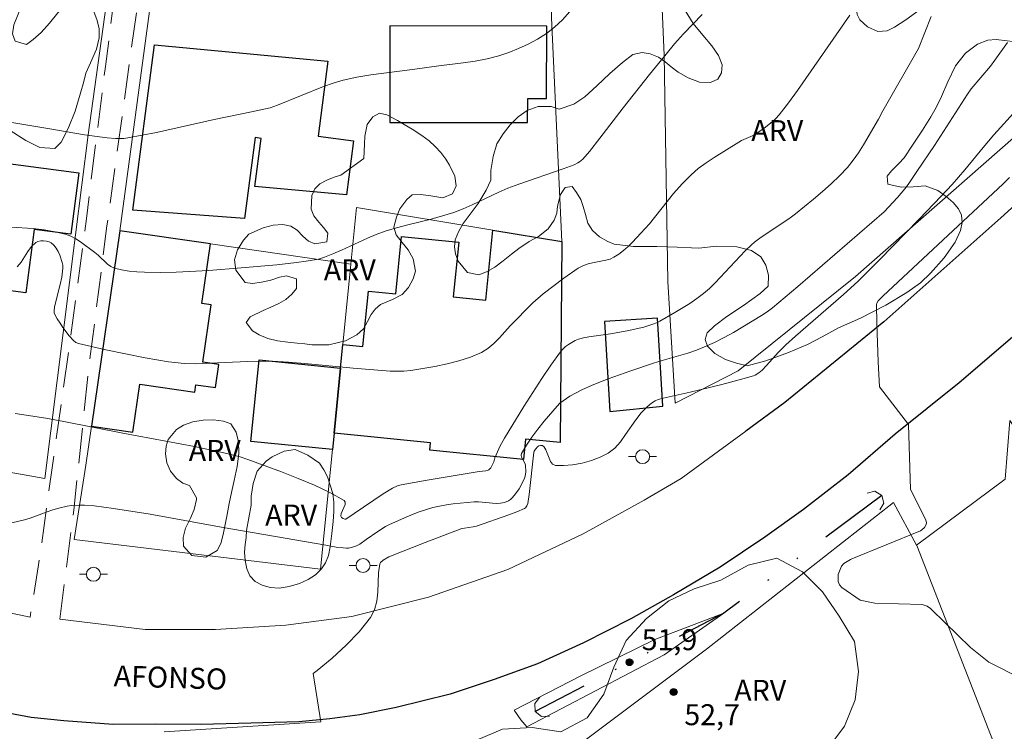
# Model space of a CAD drawing. Units: metres. Extents: x 284563 to 285079, y 1667139 to 1667704.
# Drawn here: x 284754 to 284825, y 1667415 to 1667466 of the extents above; entities that cross this region are included whole.
import ezdxf

# ---------------------------------------------------------------- set-up
doc = ezdxf.new("R2010")
doc.units = ezdxf.units.M
doc.header["$MEASUREMENT"] = 0
doc.linetypes.add('DIVIDE', pattern=[1.25, 0.5, -0.25, 0, -0.25, 0, -0.25])
doc.linetypes.add('HIDDEN', pattern=[0.375, 0.25, -0.125])
for name, color, linetype, lineweight in [('Bueiro', 8, 'Continuous', 18), ('Cerca', 8, 'Cerca', 20), ('Edificacoes', 7, 'Continuous', 30), ('Muro_Grade', 8, 'Continuous', 20), ('Nao_Pavimentada_S_Mfio', 10, 'HIDDEN', 15), ('Pavimentacao_Asfaltica_Mfio', 10, 'Continuous', 30), ('Pavimentacao_Asfaltica_S_Mfio', 10, 'Continuous', 15), ('Poste', 7, 'Continuous', 9), ('Topon_de_Vias', 7, 'Continuous', 9), ('Vala', 5, 'DIVIDE', 25)]:
    doc.layers.add(name, color=color, linetype=linetype, lineweight=lineweight)
for name, color, linetype, lineweight, true_color in [('Curvas_Intermediarias', 7, 'Continuous', 9, 0x783c14), ('Curvas_Mestras', 7, 'Continuous', 20, 0x783c14), ('Pto_Cotado', 7, 'Continuous', 9, 0x783c14), ('Topon_Pto_Cotado', 7, 'Continuous', 9, 0x783c14), ('Topon_Vegetacao', 7, 'Continuous', 9, 0x00ff33), ('Vegetacao', 7, 'Orla8', 9, 0x00ff33)]:
    doc.layers.add(name, color=color, linetype=linetype, lineweight=lineweight, true_color=true_color)
doc.styles.add('Arial', font='arial.ttf', dxfattribs={"height": 1.5})
doc.styles.get("Standard").update_dxf_attribs({"font": 'arial.ttf'})
doc.linetypes.add('Cerca', pattern='A,10,0,["X",Standard,S=1,R=0,X=0,Y=-0.5],0.1', length=10.1)
doc.linetypes.add('Orla8', pattern='A,6,-0.5,["V",Standard,S=1,R=0,X=-0.5,Y=-1],-0.5,6,-0.5,["V",Standard,S=1,R=0,X=-0.5,Y=-1],-0.5', length=14)

# ---------------------------------------------------------------- blocks, each defined once
blk = doc.blocks.new('Cotas')
at = {"layer": 'Pto_Cotado'}
blk.add_hatch(color=256, dxfattribs=at).paths.add_polyline_path([(0, 0.24, 1), (0, -0.24, 1)])
at = {"layer": 'Pto_Cotado', "lineweight": -3}
blk.add_lwpolyline([(0, -0.24, -1), (0, 0.24, -1)], format="xyb", close=True, dxfattribs=at)
blk = doc.blocks.new('Poste')
at = {"layer": 'Poste'}
for points in [[(-0.5, 0), (-1, 0)], [(0.5, 0), (1, 0)]]:
    blk.add_lwpolyline(points, dxfattribs=at)
blk.add_lwpolyline([(0, 0.5, 1), (0, -0.5, 1)], format="xyb", close=True, dxfattribs=at)

msp = doc.modelspace()

# ---------------------------------------------------------------- linework, layer by layer
at = {"layer": 'Bueiro', "flags": 128}
for points in [[(284814.824, 1667432.311), (284815.381, 1667432.452), (284815.874, 1667432.158), (284816.015, 1667431.602), (284815.721, 1667431.109)], [(284792.088, 1667416.362), (284791.516, 1667416.32), (284791.081, 1667416.696), (284791.04, 1667417.269), (284791.415, 1667417.703)]]:
    msp.add_lwpolyline(points, dxfattribs=at)
at = {"layer": 'Cerca', "flags": 128}
for points in [[(284753.066, 1667518.023), (284766.39, 1667512.476), (284763.247, 1667487.866), (284759.078, 1667457.97), (284758.177, 1667450.808), (284755.982, 1667433.366), (284741.991, 1667435.834), (284742.458, 1667438.406), (284743.884, 1667448.235), (284747.484, 1667474.261)], [(284791.653, 1667493.121), (284791.507, 1667500.772), (284798.679, 1667500.12), (284799.304, 1667486.887), (284800.308, 1667463.655), (284800.566, 1667447.466), (284801.075, 1667438.764), (284805.599, 1667441.058), (284813.994, 1667447.828), (284828.995, 1667461), (284837.983, 1667469.664), (284843.051, 1667474.206), (284841.266, 1667481.2)], [(284763.673, 1667468.026), (284763.483, 1667466.812), (284761.348, 1667451.091)], [(284785.228, 1667407.581), (284803.327, 1667421.15), (284816.7, 1667431.656), (284818.354, 1667428.595), (284818.369, 1667428.567), (284828.214, 1667403.351), (284839.658, 1667377.474)]]:
    msp.add_lwpolyline(points, dxfattribs=at)
msp.add_lwpolyline([(284761.348, 1667451.091), (284767.834, 1667450.151), (284777.883, 1667448.695), (284777.31, 1667442.951), (284777.142, 1667441.264), (284776.678, 1667436.607), (284776.561, 1667435.433), (284775.708, 1667426.869), (284758.087, 1667428.986), (284758.923, 1667434.306), (284759.329, 1667437.12)], close=True, dxfattribs=at)
at = {"layer": 'Curvas_Intermediarias', "flags": 128}
for points, elevation in [([(284793.543, 1667466.784), (284793.021, 1667466.196), (284792.456, 1667465.666), (284791.872, 1667465.22), (284791.242, 1667464.818), (284790.576, 1667464.459), (284789.885, 1667464.141), (284789.182, 1667463.863), (284788.477, 1667463.622), (284787.641, 1667463.397), (284786.787, 1667463.231), (284785.919, 1667463.104), (284784.17, 1667462.893), (284782.304, 1667462.629), (284779.302, 1667462.244), (284778.311, 1667462.078), (284777.332, 1667461.868), (284776.619, 1667461.665), (284775.917, 1667461.419), (284772.633, 1667460.082), (284772.108, 1667459.904), (284770.777, 1667459.607), (284768.1, 1667459.066), (284763.989, 1667458.136), (284762.96, 1667457.925), (284761.928, 1667457.742), (284761.635, 1667457.708), (284761.339, 1667457.696), (284761.042, 1667457.702), (284760.447, 1667457.752), (284758.836, 1667457.971), (284756.211, 1667458.418), (284750.283, 1667459.391)], 47), ([(284753.563, 1667451.358), (284755.145, 1667451.248), (284755.931, 1667451.156), (284756.704, 1667451.027), (284757.457, 1667450.851), (284757.838, 1667450.713), (284758.202, 1667450.522), (284758.552, 1667450.294), (284759.57, 1667449.543), (284759.805, 1667449.353), (284760.467, 1667448.71), (284760.703, 1667448.537), (284760.962, 1667448.419), (284761.478, 1667448.289), (284762.014, 1667448.201), (284762.564, 1667448.147), (284763.121, 1667448.12), (284764.23, 1667448.114), (284765.39, 1667448.141), (284767.712, 1667448.261), (284770.033, 1667448.436), (284772.589, 1667448.66), (284773.983, 1667448.823), (284774.677, 1667448.92), (284775.577, 1667449.073), (284775.989, 1667449.2), (284776.593, 1667449.439), (284777.217, 1667449.707), (284779.07, 1667450.557), (284779.694, 1667450.822), (284780.329, 1667451.058), (284781.14, 1667451.311), (284781.963, 1667451.528), (284783.622, 1667451.932), (284784.444, 1667452.152), (284785.253, 1667452.409), (284785.909, 1667452.662), (284786.553, 1667452.947), (284788.466, 1667453.858), (284789.115, 1667454.134), (284789.901, 1667454.43), (284793.082, 1667455.519), (284793.864, 1667455.817), (284794.126, 1667455.948), (284794.249, 1667456.03), (284794.475, 1667456.22), (284794.961, 1667456.778), (284795.702, 1667457.714), (284797.376, 1667459.901), (284799.25, 1667462.274), (284800.434, 1667463.744), (284801.038, 1667464.468), (284801.681, 1667465.179), (284803.011, 1667466.562)], 48), ([(284754.008, 1667448.504), (284754.288, 1667448.846), (284754.783, 1667449.614), (284755.043, 1667449.966), (284755.341, 1667450.246), (284755.5, 1667450.326), (284755.693, 1667450.37), (284755.901, 1667450.379), (284756.107, 1667450.357), (284756.295, 1667450.303), (284756.448, 1667450.221), (284756.627, 1667450.056), (284756.79, 1667449.847), (284756.934, 1667449.608), (284757.058, 1667449.351), (284757.238, 1667448.834), (284757.274, 1667448.633), (284757.281, 1667448.423), (284757.265, 1667448.208), (284757.197, 1667447.776), (284757.092, 1667447.238), (284756.745, 1667445.946), (284756.675, 1667445.622), (284756.646, 1667445.359), (284756.668, 1667445.188), (284756.882, 1667444.798), (284757.078, 1667444.487), (284757.286, 1667444.179), (284757.729, 1667443.586), (284758.031, 1667443.23), (284758.199, 1667443.107), (284758.39, 1667443.02), (284760.347, 1667442.569), (284763.159, 1667442.006), (284764.847, 1667441.711), (284765.978, 1667441.588), (284766.745, 1667441.563), (284770.485, 1667441.743), (284771.678, 1667441.768), (284772.274, 1667441.753), (284773.431, 1667441.683), (284774.588, 1667441.589), (284778.056, 1667441.263), (284780.697, 1667441.054), (284781.191, 1667441.035), (284781.682, 1667441.044), (284782.168, 1667441.093), (284783.901, 1667441.382), (284784.768, 1667441.565), (284785.62, 1667441.787), (284786.445, 1667442.058), (284787.231, 1667442.39), (284787.694, 1667442.668), (284788.116, 1667443.021), (284788.511, 1667443.423), (284789.272, 1667444.279), (284790.909, 1667445.946), (284791.652, 1667446.571), (284793.128, 1667447.698), (284794.136, 1667448.413), (284794.483, 1667448.595), (284794.857, 1667448.724), (284795.168, 1667448.803), (284796.124, 1667448.981), (284796.425, 1667449.071), (284796.706, 1667449.201), (284797.061, 1667449.429), (284797.4, 1667449.691), (284797.726, 1667449.979), (284798.04, 1667450.283), (284798.642, 1667450.913), (284799.249, 1667451.601), (284800.979, 1667453.759), (284801.581, 1667454.45), (284802.221, 1667455.097), (284802.742, 1667455.544), (284803.296, 1667455.955), (284803.872, 1667456.34), (284805.645, 1667457.435), (284805.84, 1667457.545), (284806.661, 1667457.916), (284806.852, 1667458.03), (284807.447, 1667458.442), (284808.02, 1667458.89), (284808.283, 1667459.136), (284808.523, 1667459.402), (284809.197, 1667460.259), (284809.846, 1667461.14), (284813.577, 1667466.516)], 49), ([(284753.626, 1667430.197), (284754.537, 1667430.395), (284754.949, 1667430.516), (284756.162, 1667430.978), (284756.568, 1667431.124), (284756.98, 1667431.244), (284757.587, 1667431.373), (284757.896, 1667431.42), (284758.516, 1667431.466), (284758.824, 1667431.459), (284759.516, 1667431.404), (284760.209, 1667431.323), (284760.901, 1667431.225), (284763.534, 1667430.8), (284768.749, 1667429.864), (284776.102, 1667428.6), (284776.84, 1667428.459), (284777.331, 1667428.39), (284777.575, 1667428.38), (284777.721, 1667428.388), (284778.013, 1667428.447), (284778.296, 1667428.545), (284778.53, 1667428.655), (284778.979, 1667429.003), (284779.804, 1667429.568), (284780.367, 1667429.919), (284780.66, 1667430.072), (284781.666, 1667430.533), (284782.178, 1667430.748), (284782.696, 1667430.947), (284783.219, 1667431.125), (284783.747, 1667431.28), (284784.228, 1667431.394), (284784.716, 1667431.483), (284785.209, 1667431.553), (284786.202, 1667431.649), (284786.697, 1667431.683), (284787.012, 1667431.686), (284788.274, 1667431.578), (284788.583, 1667431.589), (284788.884, 1667431.65), (284789.174, 1667431.772), (284789.302, 1667431.855), (284789.412, 1667431.952), (284789.594, 1667432.16), (284789.92, 1667432.628), (284790.063, 1667432.88), (284790.303, 1667433.392), (284790.349, 1667433.537), (284790.392, 1667433.846), (284790.37, 1667434.317), (284790.329, 1667434.463), (284790.104, 1667434.899), (284790.071, 1667435.035), (284790.099, 1667435.163), (284790.44, 1667435.747), (284790.829, 1667436.329), (284791.255, 1667436.905), (284791.707, 1667437.471), (284792.644, 1667438.55), (284792.846, 1667438.751), (284793.068, 1667438.933), (284793.552, 1667439.254), (284794.418, 1667439.717), (284795.158, 1667440.046), (284796.291, 1667440.488), (284797.911, 1667441.068), (284799.543, 1667441.614), (284800.153, 1667441.804), (284801.998, 1667442.337), (284802.602, 1667442.54), (284803.192, 1667442.777), (284803.892, 1667443.102), (284804.584, 1667443.452), (284805.266, 1667443.823), (284806.604, 1667444.612), (284807.259, 1667445.024), (284807.659, 1667445.296), (284808.046, 1667445.588), (284809.862, 1667447.098), (284816.029, 1667452.451), (284816.991, 1667453.483), (284817.507, 1667454.087), (284817.746, 1667454.404), (284818.387, 1667455.327), (284819.629, 1667457.204), (284821.991, 1667460.882), (284822.264, 1667461.244), (284823.636, 1667462.881), (284823.967, 1667463.298), (284824.857, 1667464.557)], 51), ([(284775.177, 1667419.4), (284775.483, 1667419.623), (284776.55, 1667420.494), (284777.559, 1667421.424), (284778.483, 1667422.401), (284779.297, 1667423.415), (284779.581, 1667423.958), (284779.734, 1667424.575), (284779.803, 1667425.24), (284779.873, 1667426.607), (284779.966, 1667427.259), (284780.016, 1667427.353), (284780.202, 1667427.516), (284780.593, 1667427.75), (284783.207, 1667428.78), (284785.834, 1667429.773), (284786.014, 1667429.817), (284786.63, 1667429.903), (284786.87, 1667429.961), (284789.196, 1667430.758), (284789.762, 1667430.979), (284790.313, 1667431.216), (284790.379, 1667431.261), (284790.476, 1667431.398), (284790.534, 1667431.567), (284790.638, 1667432.218), (284790.982, 1667435.244), (284791.008, 1667435.315), (284791.099, 1667435.464), (284791.267, 1667435.663), (284791.331, 1667435.705), (284791.446, 1667435.732), (284791.578, 1667435.716), (284791.68, 1667435.654), (284791.822, 1667435.424), (284792.17, 1667434.587), (284792.319, 1667434.39), (284792.513, 1667434.3), (284793.1, 1667434.282), (284793.747, 1667434.335), (284794.422, 1667434.456), (284795.093, 1667434.64), (284795.729, 1667434.881), (284796.296, 1667435.176), (284796.761, 1667435.539), (284797.17, 1667435.991), (284797.543, 1667436.501), (284798.264, 1667437.569), (284798.654, 1667438.063), (284799.079, 1667438.492), (284799.389, 1667438.748), (284799.653, 1667438.924), (284799.875, 1667439.02), (284800.227, 1667439.122), (284802.149, 1667439.537), (284804.43, 1667440.088), (284805.937, 1667440.487), (284806.679, 1667440.712), (284806.817, 1667440.767), (284807.071, 1667440.926), (284807.303, 1667441.122), (284807.629, 1667441.444), (284808.444, 1667442.377), (284809.002, 1667442.924), (284809.705, 1667443.557), (284813.12, 1667446.529), (284814.151, 1667447.474), (284815.708, 1667449.004), (284818.545, 1667451.92), (284820.129, 1667453.576), (284820.907, 1667454.417), (284821.807, 1667455.458), (284823.116, 1667457.058), (284823.885, 1667457.955), (284825.537, 1667459.779)], 52), ([(284824.996, 1667454.895), (284824.532, 1667454.431), (284815.968, 1667446.431), (284815.615, 1667446.069), (284815.508, 1667445.909), (284815.492, 1667445.819), (284815.506, 1667444.456), (284815.599, 1667441.707), (284815.701, 1667439.921)], 53), ([(284825.935, 1667419.008), (284823.527, 1667420.211), (284822.217, 1667421.272), (284819.422, 1667423.995), (284819.349, 1667424.061), (284819.113, 1667424.233), (284818.748, 1667424.34), (284815.369, 1667424.432), (284814.322, 1667424.646), (284813.012, 1667425.554), (284812.849, 1667425.764), (284812.743, 1667425.988), (284812.758, 1667426.498), (284812.982, 1667427.096), (284813.143, 1667427.274), (284813.624, 1667427.566), (284813.722, 1667427.61), (284818.634, 1667429.622), (284818.746, 1667429.682), (284818.932, 1667429.846), (284819.048, 1667430.065), (284819.068, 1667430.18), (284819.017, 1667430.413), (284817.926, 1667432.565), (284817.771, 1667437.232), (284815.701, 1667439.921)], 53), ([(284789.569, 1667416.785), (284790.034, 1667416.091), (284790.467, 1667415.579), (284800.293, 1667420.738), (284804.571, 1667423.728), (284799.622, 1667421.844), (284794.331, 1667419.237), (284789.569, 1667416.785)], 52), ([(284764.519, 1667415.225), (284775.743, 1667415.941), (284775.177, 1667419.4)], 52)]:
    msp.add_lwpolyline(points, dxfattribs=dict(at, elevation=elevation))
at = {"layer": 'Curvas_Mestras', "elevation": 50, "flags": 128}
msp.add_lwpolyline([(284819.394, 1667466.42), (284818.505, 1667464.136), (284815.945, 1667459.669), (284815.639, 1667459.073), (284814.555, 1667457.243), (284814.203, 1667456.682), (284813.827, 1667456.142), (284813.415, 1667455.633), (284812.85, 1667455.03), (284812.252, 1667454.454), (284811.629, 1667453.899), (284810.99, 1667453.36), (284809.694, 1667452.31), (284809.222, 1667451.953), (284807.246, 1667450.634), (284806.771, 1667450.281), (284806.537, 1667450.083), (284806.099, 1667449.651), (284803.941, 1667447.356), (284803.544, 1667446.971), (284803.125, 1667446.612), (284802.634, 1667446.242), (284802.124, 1667445.892), (284801.068, 1667445.24), (284799.993, 1667444.627), (284799.811, 1667444.532), (284799.429, 1667444.375), (284798.834, 1667444.198), (284797.646, 1667443.937), (284796.448, 1667443.716), (284794.902, 1667443.512), (284794.526, 1667443.437), (284794.163, 1667443.328), (284793.924, 1667443.229), (284793.689, 1667443.107), (284793.462, 1667442.964), (284793.25, 1667442.801), (284793.057, 1667442.62), (284792.888, 1667442.421), (284792.202, 1667441.478), (284791.541, 1667440.509), (284790.27, 1667438.524), (284788.871, 1667436.251), (284788.578, 1667435.694), (284788.174, 1667434.841), (284788.105, 1667434.563), (284787.993, 1667434.314), (284787.889, 1667434.123), (284787.825, 1667434.044), (284787.751, 1667433.983), (284787.655, 1667433.939), (284787.547, 1667433.914), (284787.073, 1667433.874), (284783.346, 1667433.254), (284781.493, 1667432.909), (284781.229, 1667432.835), (284780.852, 1667432.664), (284780.206, 1667432.258), (284778.129, 1667430.847), (284777.531, 1667430.463), (284777.454, 1667430.46), (284777.334, 1667430.51), (284777.218, 1667430.581), (284777.179, 1667430.625), (284777.164, 1667430.675), (284777.197, 1667430.863), (284777.468, 1667431.499), (284777.485, 1667431.672), (284777.402, 1667431.793), (284776.386, 1667432.356), (284775.28, 1667432.881), (284774.112, 1667433.374), (284772.91, 1667433.84), (284770.512, 1667434.719), (284769.953, 1667434.903), (284769.383, 1667435.058), (284768.807, 1667435.193), (284766.7, 1667435.646), (284761.575, 1667436.6), (284757.352, 1667437.438), (284756.066, 1667437.676), (284753.86, 1667438.022)], dxfattribs=at)
at = {"layer": 'Edificacoes', "flags": 128}
for points in [[(284791.895, 1667465.744), (284780.668, 1667465.757), (284780.661, 1667458.85), (284790.532, 1667458.839), (284790.534, 1667460.559), (284791.889, 1667460.558)], [(284762.28, 1667452.568), (284763.833, 1667464.405), (284776.241, 1667463.221), (284775.538, 1667457.863), (284778.076, 1667457.53), (284777.569, 1667453.67), (284771.02, 1667454.251), (284771.473, 1667457.703), (284771.033, 1667457.76), (284770.273, 1667451.964)], [(284751.181, 1667447.109), (284751.795, 1667451.771), (284751.148, 1667451.856), (284751.709, 1667456.122), (284758.424, 1667455.239), (284757.846, 1667450.85), (284755.219, 1667451.195), (284754.622, 1667446.656)], [(284776.678, 1667436.607), (284777.142, 1667441.264), (284777.31, 1667442.951), (284778.747, 1667442.808), (284779.141, 1667446.765), (284781.094, 1667446.57), (284781.505, 1667450.692), (284785.599, 1667450.284), (284785.208, 1667446.362), (284787.539, 1667446.129), (284788.039, 1667451.147), (284792.986, 1667450.328), (284792.87, 1667435.933), (284790.383, 1667436.181), (284790.239, 1667434.732), (284783.533, 1667435.4), (284783.584, 1667435.918)], [(284761.348, 1667451.091), (284759.329, 1667437.12), (284762.297, 1667436.691), (284762.793, 1667440.122), (284766.724, 1667439.554), (284766.799, 1667440.075), (284768.196, 1667439.873), (284768.435, 1667441.527), (284767.303, 1667441.691), (284767.897, 1667445.801), (284767.22, 1667445.899), (284767.834, 1667450.151)], [(284800.2, 1667438.548), (284799.823, 1667444.835), (284796.03, 1667444.607), (284796.417, 1667438.155)], [(284777.142, 1667441.264), (284776.678, 1667436.607), (284776.561, 1667435.433), (284770.734, 1667436.014), (284771.315, 1667441.845)]]:
    msp.add_lwpolyline(points, close=True, dxfattribs=at)
at = {"layer": 'Muro_Grade', "flags": 128}
for points in [[(284792.01, 1667476.401), (284792.197, 1667468.015), (284792.227, 1667466.646), (284792.234, 1667466.329), (284792.986, 1667450.328)], [(284777.883, 1667448.695), (284778.288, 1667452.76), (284788.039, 1667451.147), (284792.986, 1667450.328)], [(284792.87, 1667435.933), (284792.986, 1667450.328)], [(284818.354, 1667428.595), (284824.692, 1667433.322), (284825.041, 1667437.52), (284835.951, 1667420.971), (284854.016, 1667395.761), (284858.11, 1667389.697), (284881.732, 1667354.706)]]:
    msp.add_lwpolyline(points, dxfattribs=at)
at = {"layer": 'Nao_Pavimentada_S_Mfio', "ltscale": 10, "flags": 128}
msp.add_lwpolyline([(284757.059, 1667423.3), (284758.063, 1667431.103), (284759.069, 1667440.742), (284760.436, 1667451.439), (284762.194, 1667464.179), (284763.643, 1667474.502), (284765.244, 1667486.075), (284766.485, 1667495.055), (284767.329, 1667502.448), (284765.472, 1667502.691), (284763.34, 1667486.416), (284761.81, 1667474.476), (284760.324, 1667462.846), (284758.963, 1667451.983), (284757.798, 1667443.22), (284756.515, 1667434.129), (284755.545, 1667427.192), (284754.93, 1667423.428)], dxfattribs=at)
at = {"layer": 'Pavimentacao_Asfaltica_Mfio', "flags": 128}
for points in [[(284869.509, 1667493.174), (284855.8, 1667480.673), (284845.9, 1667471.65), (284834.532, 1667461.201), (284824.394, 1667452.01), (284816.012, 1667444.571), (284808.935, 1667438.8), (284806.149, 1667436.76)], [(284827.401, 1667445.342), (284821.399, 1667440.208), (284816.823, 1667436.535), (284813.464, 1667433.627), (284810.266, 1667431.141), (284807.491, 1667429.156), (284804.317, 1667427.01), (284800.959, 1667425.026), (284797.914, 1667423.325), (284794.528, 1667421.591), (284791.233, 1667420.094), (284788.145, 1667418.971), (284784.987, 1667417.933), (284781.119, 1667416.976), (284778.525, 1667416.449), (284776.371, 1667416.153), (284774.17, 1667415.951), (284770.738, 1667415.841), (284767.179, 1667415.75), (284763.899, 1667415.782), (284760.889, 1667415.752), (284757.349, 1667416.011), (284755.015, 1667416.25), (284752.692, 1667416.693)]]:
    msp.add_lwpolyline(points, dxfattribs=at)
at = {"layer": 'Pavimentacao_Asfaltica_S_Mfio', "flags": 128}
for points in [[(284754.93, 1667423.428), (284747.924, 1667424.926), (284742.742, 1667426.516), (284737.414, 1667428.506), (284727.108, 1667434.112), (284714.729, 1667441.204), (284705.879, 1667446.614)], [(284806.149, 1667436.76), (284801.514, 1667433.357), (284798.877, 1667431.823), (284794.498, 1667429.41), (284789.107, 1667426.846), (284783.439, 1667424.874), (284777.943, 1667423.484), (284773.226, 1667422.862), (284768.199, 1667422.549), (284763.164, 1667422.565), (284757.059, 1667423.3)]]:
    msp.add_lwpolyline(points, dxfattribs=at)
at = {"layer": 'Vala', "ltscale": 10, "flags": 128}
msp.add_lwpolyline([(284815.874, 1667432.158), (284804.571, 1667423.728), (284791.081, 1667416.696)], dxfattribs=at)
at = {"layer": 'Vegetacao', "flags": 128}
for points in [[(284832.746, 1667507.06), (284832.874, 1667506.548), (284833.147, 1667505.621), (284833.628, 1667504.353), (284834.082, 1667503.228), (284834.309, 1667502.55), (284834.585, 1667501.734), (284834.776, 1667501.051), (284835.033, 1667500.229), (284835.23, 1667499.509), (284835.388, 1667499.064), (284835.563, 1667498.6), (284835.812, 1667497.884), (284836.075, 1667497.044), (284836.39, 1667496.05), (284836.636, 1667495.029), (284836.836, 1667494.216), (284837.148, 1667493.298), (284837.623, 1667492.362), (284838.107, 1667491.682), (284838.805, 1667491.306), (284839.587, 1667491.069), (284840.062, 1667490.374), (284840.042, 1667489.383), (284840.172, 1667488.651), (284840.801, 1667488.194), (284841.263, 1667487.927), (284841.991, 1667487.364), (284842.388, 1667486.362), (284842.41, 1667485.756), (284842.359, 1667485.253), (284842.248, 1667484.576), (284842.107, 1667484.084), (284841.974, 1667483.536), (284841.872, 1667482.795), (284841.861, 1667482.048), (284841.623, 1667481.485), (284841.161, 1667481.282), (284840.352, 1667481.45), (284839.672, 1667481.988), (284839.334, 1667482.44), (284838.974, 1667483.093), (284838.556, 1667483.858), (284838.121, 1667484.604), (284837.561, 1667485.305), (284837.011, 1667485.829), (284836.567, 1667486.445), (284836.291, 1667487.069), (284836.188, 1667487.731), (284836.16, 1667488.529), (284836.05, 1667489.686), (284835.813, 1667491.101), (284835.622, 1667492.043), (284835.301, 1667492.633), (284834.86, 1667493.157), (284834.425, 1667493.536), (284833.987, 1667493.797), (284833.192, 1667494.161), (284832.712, 1667494.549), (284832.623, 1667495.407), (284832.635, 1667496.046), (284832.413, 1667496.826), (284831.775, 1667497.816), (284831.309, 1667498.532), (284830.804, 1667499.33), (284830.175, 1667500.425), (284829.534, 1667501.792), (284828.859, 1667503.288), (284828.444, 1667504.381), (284828.211, 1667504.974), (284827.811, 1667505.744), (284827.358, 1667506.497), (284826.826, 1667507.111), (284826.291, 1667507.535), (284825.762, 1667507.88), (284825.221, 1667508.148), (284824.642, 1667508.358), (284824.065, 1667508.499), (284823.524, 1667508.544), (284822.667, 1667508.296), (284822.206, 1667507.702), (284822.055, 1667507.22), (284821.986, 1667506.632), (284822.057, 1667505.949), (284822.229, 1667505.283), (284822.493, 1667504.708), (284823.194, 1667504.203), (284824.196, 1667504.433), (284824.715, 1667504.663), (284825.231, 1667504.901), (284825.735, 1667505.019), (284826.463, 1667504.613), (284826.835, 1667504.165), (284827.204, 1667503.653), (284827.443, 1667503.078), (284827.507, 1667502.353), (284827.408, 1667501.717), (284827.107, 1667501.205), (284826.751, 1667500.698), (284826.377, 1667500.234), (284826.04, 1667499.794), (284825.787, 1667499.005), (284826.192, 1667498.439), (284826.663, 1667498.174), (284827.216, 1667497.961), (284827.82, 1667497.733), (284828.448, 1667497.408), (284829.095, 1667496.939), (284829.699, 1667496.374), (284830.096, 1667495.847), (284830.272, 1667494.962), (284830.128, 1667494.166), (284829.443, 1667493.524), (284828.903, 1667493.231), (284828.314, 1667492.866), (284827.723, 1667492.396), (284827.316, 1667491.832), (284827.142, 1667491.278), (284827.1, 1667490.284), (284827.107, 1667489.639), (284827.144, 1667489.085), (284827.223, 1667488.579), (284827.411, 1667488.037), (284827.78, 1667487.417), (284828.267, 1667486.68), (284828.666, 1667485.909), (284828.909, 1667485.018), (284829, 1667484.055), (284829.019, 1667483.452), (284828.956, 1667482.895), (284828.83, 1667482.262), (284828.671, 1667481.705), (284828.517, 1667481.196), (284828.651, 1667480.214), (284829.023, 1667479.796), (284829.712, 1667479.495), (284830.623, 1667479.34), (284831.348, 1667479.298), (284832.574, 1667479.469), (284833.44, 1667479.448), (284834.292, 1667479.287), (284834.842, 1667479.101), (284835.343, 1667478.445), (284835.616, 1667477.927), (284835.982, 1667477.382), (284836.842, 1667477.067), (284837.431, 1667477.113), (284838.074, 1667477.279), (284838.687, 1667477.482), (284839.293, 1667477.708), (284839.746, 1667478.239), (284839.938, 1667478.92), (284840.336, 1667479.33), (284840.846, 1667479.442), (284841.483, 1667479.56), (284842.126, 1667479.985), (284842.614, 1667480.709), (284842.994, 1667481.444), (284843.44, 1667482.179), (284843.91, 1667482.698), (284844.408, 1667483.021), (284845.045, 1667483.031), (284845.596, 1667482.308), (284845.78, 1667481.727), (284845.929, 1667481.02), (284846.105, 1667480.339), (284846.281, 1667479.629), (284846.496, 1667478.933), (284846.66, 1667478.18), (284846.766, 1667477.527), (284846.761, 1667476.961), (284846.481, 1667476.216), (284845.808, 1667475.671), (284844.869, 1667475.679), (284844.265, 1667475.907), (284843.661, 1667476.033), (284843.133, 1667475.921), (284842.683, 1667475.694), (284842.053, 1667475.088), (284841.661, 1667474.202), (284842.012, 1667473.311), (284842.466, 1667472.956), (284842.971, 1667472.345), (284843.098, 1667471.852), (284843.198, 1667471.319), (284843.241, 1667470.776), (284843.178, 1667470.201), (284842.949, 1667469.647), (284842.53, 1667469.083), (284842.008, 1667468.573), (284841.432, 1667468.16), (284840.811, 1667467.87), (284840.14, 1667467.821), (284839.47, 1667467.959), (284838.99, 1667468.064), (284838.204, 1667469.039), (284837.569, 1667469.93), (284836.891, 1667470.814), (284836.248, 1667471.503), (284835.649, 1667471.942), (284835.088, 1667472.123), (284834.523, 1667472.083), (284833.944, 1667471.931), (284833.494, 1667471.705), (284833.096, 1667470.807), (284833.224, 1667470.072), (284833.463, 1667469.22), (284833.799, 1667468.278), (284834.25, 1667467.306), (284834.529, 1667466.481), (284834.563, 1667465.893), (284834.098, 1667465.477), (284833.386, 1667465.019), (284832.315, 1667464.508), (284831.002, 1667464.046), (284829.617, 1667463.909), (284828.747, 1667464.035), (284828.252, 1667464.112), (284827.334, 1667464.346), (284826.059, 1667464.55), (284824.851, 1667464.693), (284824.057, 1667464.773), (284823.453, 1667464.736), (284822.708, 1667464.449), (284821.857, 1667463.81), (284821.152, 1667462.894), (284820.594, 1667461.751), (284820.134, 1667460.706), (284819.769, 1667459.913), (284819.377, 1667459.244), (284818.778, 1667458.283), (284818.075, 1667457.213), (284817.466, 1667456.314), (284817.089, 1667455.913), (284816.574, 1667455.374), (284816.257, 1667454.991), (284816.306, 1667454.425), (284817.263, 1667454.206), (284818.109, 1667454.237), (284818.972, 1667454.298), (284819.887, 1667453.977), (284820.473, 1667453.55), (284820.987, 1667453.117), (284821.347, 1667452.663), (284821.562, 1667452.202), (284821.629, 1667451.696), (284821.509, 1667451.112), (284821.117, 1667450.274), (284820.33, 1667449.162), (284819.359, 1667448.052), (284818.65, 1667447.362), (284817.667, 1667446.674), (284816.17, 1667445.775), (284814.351, 1667444.836), (284812.769, 1667444.135), (284811.602, 1667443.511), (284810.558, 1667442.961), (284809.193, 1667442.381), (284807.582, 1667441.789), (284806.236, 1667441.432), (284805.484, 1667441.615), (284804.683, 1667441.888), (284803.934, 1667442.321), (284803.402, 1667442.833), (284803.226, 1667443.32), (284803.374, 1667443.787), (284803.896, 1667444.297), (284804.783, 1667444.961), (284805.986, 1667445.754), (284807.166, 1667446.608), (284807.748, 1667447.129), (284807.769, 1667447.916), (284807.584, 1667448.629), (284807.218, 1667449.222), (284806.553, 1667449.679), (284805.508, 1667449.949), (284804.038, 1667449.986), (284802.785, 1667449.856), (284802.259, 1667449.861), (284801.227, 1667449.914), (284799.774, 1667449.958), (284798.111, 1667449.959), (284796.722, 1667450.126), (284796.263, 1667450.33), (284795.665, 1667450.667), (284795.169, 1667451.106), (284794.845, 1667451.639), (284794.673, 1667452.256), (284794.509, 1667452.828), (284794.342, 1667453.331), (284794.034, 1667453.842), (284793.713, 1667454.27), (284793.215, 1667454.182), (284792.872, 1667453.699), (284792.676, 1667452.859), (284792.613, 1667452.362), (284792.424, 1667451.847), (284791.996, 1667451.238), (284791.302, 1667450.689), (284790.638, 1667450.321), (284789.908, 1667449.82), (284789.371, 1667449.416), (284788.771, 1667448.942), (284788.173, 1667448.496), (284787.591, 1667448.143), (284787.051, 1667447.934), (284786.223, 1667448.096), (284785.567, 1667448.917), (284785.364, 1667449.438), (284785.3, 1667449.947), (284785.357, 1667450.45), (284785.577, 1667451.014), (284785.93, 1667451.613), (284786.418, 1667452.289), (284786.982, 1667453.057), (284787.563, 1667454.007), (284787.889, 1667454.718), (284787.903, 1667455.414), (284788.062, 1667456.417), (284788.339, 1667457.321), (284788.782, 1667458.041), (284789.282, 1667458.668), (284789.843, 1667459.247), (284790.489, 1667459.699), (284791.274, 1667459.977), (284792.213, 1667459.987), (284792.777, 1667459.804), (284793.84, 1667460.161), (284794.621, 1667460.683), (284795.487, 1667461.47), (284796.419, 1667462.347), (284797.33, 1667463.132), (284798.054, 1667463.699), (284798.724, 1667463.85), (284799.304, 1667463.76), (284799.905, 1667463.529), (284800.379, 1667463.183), (284800.802, 1667462.834), (284801.313, 1667462.452), (284802.005, 1667462.041), (284802.838, 1667461.734), (284803.605, 1667461.705), (284804.13, 1667461.947), (284804.402, 1667462.399), (284804.443, 1667462.959), (284804.195, 1667463.639), (284803.708, 1667464.34), (284803.064, 1667465.09), (284802.384, 1667465.935), (284801.797, 1667466.856), (284801.558, 1667467.305), (284801.352, 1667468.172), (284801.257, 1667469.145), (284801.247, 1667470.021), (284801.343, 1667470.678), (284801.5, 1667471.154), (284801.744, 1667471.597), (284802.033, 1667472.079), (284802.498, 1667472.585), (284803.146, 1667473.18), (284803.318, 1667473.653), (284803.121, 1667474.565), (284802.993, 1667475.173), (284802.965, 1667475.791), (284803.113, 1667476.402), (284803.326, 1667476.966), (284803.51, 1667477.529), (284803.561, 1667478.086), (284803.101, 1667478.953), (284802.536, 1667479.287), (284801.944, 1667479.298), (284801.398, 1667479.054), (284800.692, 1667478.86), (284799.782, 1667479.175), (284799.112, 1667479.705), (284798.341, 1667480.478), (284797.727, 1667481.082), (284797.18, 1667481.904), (284796.868, 1667482.786), (284796.674, 1667483.696), (284796.591, 1667484.512), (284796.521, 1667485.195), (284796.502, 1667485.78), (284796.472, 1667486.34), (284796.471, 1667486.948), (284796.504, 1667487.602), (284796.587, 1667488.174), (284796.783, 1667488.701), (284797.085, 1667489.141), (284797.691, 1667489.272), (284798.477, 1667488.598), (284798.819, 1667487.896), (284799.089, 1667487.044), (284799.328, 1667486.126), (284799.622, 1667485.364), (284800.151, 1667484.82), (284800.592, 1667484.525), (284800.966, 1667484.845), (284801.349, 1667485.403), (284801.783, 1667486.023), (284802.223, 1667486.536), (284802.594, 1667486.919), (284803.288, 1667487.167), (284804.013, 1667486.625), (284804.379, 1667486.105), (284804.748, 1667485.388), (284805.094, 1667484.437), (284805.385, 1667483.353), (284805.512, 1667482.564), (284805.719, 1667481.408), (284805.974, 1667480.185), (284806.193, 1667478.505), (284806.388, 1667476.722), (284806.589, 1667475.566), (284806.58, 1667475.051), (284806.56, 1667474.475), (284806.5, 1667473.885), (284806.443, 1667473.298), (284806.398, 1667472.765), (284806.405, 1667472.235), (284806.511, 1667471.533), (284806.73, 1667470.672), (284807.02, 1667469.877), (284807.262, 1667469.395), (284807.716, 1667468.938), (284808.293, 1667468.803), (284808.923, 1667469.042), (284809.442, 1667469.699), (284809.544, 1667470.681), (284809.483, 1667471.259), (284809.313, 1667471.934), (284809.019, 1667472.743), (284808.728, 1667473.466), (284808.634, 1667473.963), (284808.667, 1667474.472), (284809.029, 1667474.972), (284809.81, 1667475.205), (284810.484, 1667475.076), (284811.462, 1667474.752), (284812.625, 1667474.305), (284813.477, 1667473.926), (284813.858, 1667473.487), (284814.251, 1667472.945), (284814.524, 1667472.319), (284814.609, 1667471.663), (284814.558, 1667471.117), (284814.142, 1667470.255), (284813.956, 1667469.773), (284813.875, 1667469.18), (284813.924, 1667468.361), (284814.01, 1667467.349), (284814.113, 1667466.578), (284814.295, 1667466.181), (284814.854, 1667465.678), (284815.585, 1667465.348), (284816.258, 1667465.406), (284816.789, 1667465.665), (284817.584, 1667466.2), (284819.756, 1667467.798), (284820.526, 1667468.507), (284820.896, 1667469.173), (284821.197, 1667470.095), (284821.247, 1667471.285), (284821.325, 1667472.417), (284821.161, 1667472.923), (284820.912, 1667473.814), (284820.842, 1667474.341), (284820.963, 1667474.926), (284821.388, 1667475.489), (284821.795, 1667475.842), (284822.226, 1667476.093), (284822.742, 1667476.325), (284823.379, 1667476.522), (284823.92, 1667476.64), (284824.713, 1667476.975), (284825.148, 1667477.258), (284825.513, 1667477.581), (284825.859, 1667478.139), (284825.635, 1667478.879), (284825.028, 1667479.297), (284824.131, 1667479.727), (284823.638, 1667479.994), (284823.015, 1667480.741), (284822.882, 1667481.259), (284822.818, 1667481.858), (284822.884, 1667482.587), (284823.04, 1667483.25), (284823.308, 1667484.138), (284823.437, 1667484.774), (284823.563, 1667485.304), (284823.578, 1667485.801), (284823.484, 1667486.28), (284823.208, 1667486.722), (284822.764, 1667487.026), (284822.148, 1667487.2), (284821.369, 1667487.157), (284820.437, 1667486.834), (284819.432, 1667486.432), (284818.565, 1667486.115), (284817.672, 1667485.915), (284816.99, 1667485.83), (284816.238, 1667485.778), (284815.465, 1667485.789), (284814.792, 1667485.912), (284814.236, 1667486.188), (284813.84, 1667486.606), (284813.583, 1667487.151), (284813.464, 1667487.738), (284813.572, 1667488.317), (284813.75, 1667488.916), (284813.891, 1667489.6), (284813.917, 1667490.188), (284813.793, 1667490.973), (284813.475, 1667491.838), (284813.097, 1667492.563), (284812.507, 1667493.168), (284811.837, 1667493.504), (284811.118, 1667493.6), (284810.409, 1667493.596), (284809.883, 1667493.686), (284809.46, 1667493.932), (284809.282, 1667494.086), (284809.019, 1667494.347), (284808.723, 1667494.769), (284808.371, 1667494.702), (284807.786, 1667496.036), (284807.707, 1667496.535), (284807.749, 1667497.156), (284807.951, 1667497.701), (284808.379, 1667498.19), (284809.154, 1667498.706), (284809.836, 1667498.935), (284810.682, 1667499.087), (284811.385, 1667499.024), (284811.913, 1667499.401), (284812.501, 1667499.821), (284813.065, 1667500.27), (284813.533, 1667500.804), (284813.846, 1667501.431), (284814.081, 1667502.148), (284814.225, 1667502.955), (284814.157, 1667503.967), (284813.881, 1667505.144), (284813.494, 1667506.12), (284813.082, 1667507.017), (284812.771, 1667507.772), (284812.498, 1667508.561), (284812.343, 1667509.239), (284812.288, 1667509.829), (284812.58, 1667510.724), (284813.199, 1667511.101), (284814.268, 1667511.09), (284814.932, 1667511.043), (284815.678, 1667510.824), (284816.448, 1667510.574), (284817.094, 1667510.419), (284817.774, 1667510.314), (284818.396, 1667510.266), (284818.912, 1667510.324), (284819.389, 1667510.789), (284819.433, 1667511.328), (284819.399, 1667512.084), (284819.308, 1667512.969), (284819.174, 1667514.023), (284819.028, 1667515.161), (284818.972, 1667516.39), (284818.995, 1667517.077), (284819.194, 1667517.686), (284819.525, 1667518.391), (284819.941, 1667519.06), (284820.55, 1667519.741), (284821.256, 1667520.441), (284821.986, 1667521.128), (284822.417, 1667521.529), (284822.728, 1667521.966), (284823.132, 1667522.431), (284823.572, 1667522.817), (284824.034, 1667523.133), (284824.48, 1667523.405), (284825.163, 1667523.532), (284825.743, 1667523.003), (284825.922, 1667522.355), (284825.971, 1667521.554), (284825.797, 1667520.807), (284825.369, 1667520.174), (284824.82, 1667519.517), (284824.346, 1667518.935), (284824.238, 1667518.345), (284824.701, 1667517.626), (284825.16, 1667517.367), (284825.722, 1667517.163), (284826.395, 1667517.1), (284827.087, 1667517.11), (284827.697, 1667516.978), (284828.232, 1667516.657), (284828.8, 1667515.922), (284829.163, 1667515.248), (284829.614, 1667514.342), (284830.171, 1667513.102), (284830.725, 1667511.6), (284831.209, 1667510.215), (284831.403, 1667509.492), (284831.809, 1667508.884), (284832.057, 1667508.427), (284832.317, 1667507.939), (284832.535, 1667507.476)], [(284745.731, 1667453.816), (284744.898, 1667454.118), (284743.982, 1667454.448), (284743.079, 1667454.977), (284742.522, 1667455.655), (284742.361, 1667456.494), (284742.529, 1667457.379), (284742.996, 1667458.345), (284743.823, 1667459.328), (284744.655, 1667460.201), (284745.05, 1667460.58), (284745.101, 1667461.104), (284745.009, 1667462.164), (284744.832, 1667463.315), (284744.683, 1667464.875), (284744.777, 1667466.486), (284744.975, 1667467.438), (284745.21, 1667468.432), (284745.541, 1667469.65), (284745.922, 1667471.168), (284746.397, 1667473.022), (284746.851, 1667474.576), (284747.246, 1667475.622), (284747.589, 1667476.501), (284747.974, 1667477.349), (284748.408, 1667477.998), (284748.822, 1667478.413), (284749.685, 1667478.681), (284750.718, 1667478.379), (284751.44, 1667477.928), (284752.314, 1667477.338), (284752.954, 1667476.872), (284753.562, 1667475.991), (284754.004, 1667475.234), (284754.431, 1667474.335), (284754.625, 1667473.427), (284754.689, 1667472.727), (284754.307, 1667471.639), (284753.937, 1667470.945), (284753.542, 1667470.257), (284753.268, 1667469.654), (284753.441, 1667468.906), (284753.798, 1667468.543), (284754.121, 1667468.068), (284754.279, 1667467.535), (284754.246, 1667467.029), (284754.03, 1667466.471), (284753.774, 1667465.832), (284753.687, 1667465.198), (284753.86, 1667464.656), (284754.669, 1667464.415), (284755.155, 1667464.788), (284755.719, 1667465.282), (284756.319, 1667465.958), (284756.916, 1667466.686), (284757.483, 1667467.286), (284758.029, 1667467.647), (284758.805, 1667467.772), (284759.44, 1667466.906), (284759.719, 1667466.21), (284759.871, 1667465.568), (284759.874, 1667464.911), (284759.679, 1667464.095), (284759.245, 1667463.114), (284758.923, 1667462.371), (284758.77, 1667461.774), (284758.526, 1667460.862), (284758.165, 1667459.644), (284757.669, 1667458.411), (284757.166, 1667457.444), (284756.707, 1667456.971), (284755.629, 1667457.052), (284754.62, 1667457.554), (284753.508, 1667458.274), (284752.51, 1667459.2), (284751.763, 1667460.002), (284751.241, 1667460.246), (284750.498, 1667459.822), (284750.266, 1667459.34), (284750.24, 1667458.695), (284750.413, 1667457.892), (284750.653, 1667457.011), (284750.802, 1667456.19), (284750.745, 1667455.551), (284750.489, 1667455.008), (284750.115, 1667454.541), (284749.602, 1667454.153), (284748.965, 1667453.889), (284748.338, 1667453.689), (284747.803, 1667453.624), (284747.411, 1667453.654)], [(284778.823, 1667456.276), (284778.855, 1667457.296), (284778.888, 1667457.859), (284779.044, 1667458.689), (284779.466, 1667459.237), (284779.937, 1667459.508), (284780.45, 1667459.382), (284781.212, 1667458.974), (284781.689, 1667458.71), (284782.272, 1667458.359), (284782.952, 1667457.923), (284783.493, 1667457.542), (284783.913, 1667457.124), (284784.321, 1667456.689), (284784.681, 1667456.229), (284784.95, 1667455.799), (284785.316, 1667454.996), (284785.42, 1667454.317), (284785.157, 1667453.736), (284784.469, 1667453.452), (284783.473, 1667453.614), (284782.832, 1667453.691), (284782.277, 1667453.673), (284781.888, 1667453.338), (284781.381, 1667452.67), (284781.143, 1667452.071), (284780.963, 1667451.349), (284781.117, 1667450.805), (284781.565, 1667450.252), (284781.994, 1667449.729), (284782.345, 1667449.092), (284782.503, 1667448.195), (284782.343, 1667447.645), (284782, 1667447.037), (284781.553, 1667446.543), (284780.859, 1667446.175), (284780.008, 1667445.813), (284779.631, 1667445.491), (284779.326, 1667445.091), (284779.07, 1667444.594), (284778.781, 1667444.076), (284778.31, 1667443.637), (284777.502, 1667443.221), (284776.306, 1667442.93), (284775.092, 1667442.923), (284774.585, 1667442.995), (284774.051, 1667443.045), (284773.383, 1667443.126), (284772.64, 1667443.227), (284771.94, 1667443.383), (284771.326, 1667443.644), (284770.84, 1667443.935), (284770.389, 1667444.521), (284770.679, 1667444.936), (284771.611, 1667445.392), (284772.161, 1667445.633), (284772.722, 1667445.892), (284773.22, 1667446.184), (284773.657, 1667446.555), (284773.983, 1667446.958), (284774.004, 1667447.659), (284773.276, 1667447.872), (284772.781, 1667447.775), (284772.159, 1667447.57), (284771.498, 1667447.404), (284770.855, 1667447.328), (284770.32, 1667447.384), (284769.655, 1667448.268), (284769.564, 1667449.014), (284769.777, 1667449.721), (284770.211, 1667450.431), (284770.591, 1667450.859), (284771.606, 1667451.305), (284772.33, 1667451.504), (284773.021, 1667451.538), (284773.586, 1667451.422), (284774.039, 1667451.145), (284774.447, 1667450.71), (284774.843, 1667450.358), (284775.296, 1667450.148), (284776.154, 1667450.306), (284776.226, 1667450.925), (284775.932, 1667451.331), (284775.582, 1667451.716), (284775.234, 1667452.163), (284775.046, 1667452.645), (284775.088, 1667453.625), (284775.302, 1667454.098), (284775.664, 1667454.453), (284776.158, 1667454.718), (284776.693, 1667454.938), (284777.167, 1667455.074)], [(284766.347, 1667432.86), (284765.863, 1667433.028), (284765.398, 1667433.371), (284764.989, 1667433.88), (284764.713, 1667434.491), (284764.622, 1667435.118), (284764.675, 1667435.678), (284764.823, 1667436.164), (284765.404, 1667436.878), (284765.917, 1667437.186), (284766.578, 1667437.419), (284767.312, 1667437.55), (284768.067, 1667437.569), (284768.77, 1667437.47), (284769.296, 1667437.272), (284769.668, 1667436.673), (284769.842, 1667435.995), (284769.876, 1667435.161), (284769.76, 1667434.224), (284769.544, 1667433.223), (284769.34, 1667432.361), (284769.175, 1667431.574), (284769.028, 1667430.788), (284768.884, 1667430.07), (284768.746, 1667429.359), (284768.572, 1667428.714), (284768.313, 1667428.22), (284767.505, 1667427.724), (284766.511, 1667427.841), (284765.903, 1667428.518), (284765.875, 1667429.129), (284766.064, 1667429.802), (284766.401, 1667430.531), (284766.669, 1667431.143), (284766.843, 1667431.854), (284766.846, 1667431.984)], [(284770.753, 1667431.455), (284770.758, 1667432.093), (284770.887, 1667433.004), (284771.185, 1667433.892), (284771.828, 1667434.599), (284772.244, 1667434.913), (284773.101, 1667435.329), (284773.904, 1667435.432), (284774.813, 1667435.045), (284775.647, 1667434.45), (284775.962, 1667433.994), (284776.207, 1667433.48), (284776.413, 1667432.89), (284776.586, 1667432.298), (284776.677, 1667431.678), (284776.662, 1667431.008), (284776.612, 1667430.289), (284776.522, 1667429.416), (284776.396, 1667428.478), (284776.294, 1667427.864), (284776.077, 1667427.334), (284775.776, 1667426.889), (284775.35, 1667426.464), (284774.825, 1667426.133), (284774.213, 1667425.852), (284773.479, 1667425.632), (284772.758, 1667425.514), (284772.108, 1667425.57), (284771.547, 1667425.726), (284771.045, 1667425.996), (284770.667, 1667426.39), (284770.437, 1667426.901), (284770.316, 1667427.496), (284770.279, 1667428.08), (284770.324, 1667428.63), (284770.384, 1667429.147), (284770.429, 1667429.644)], [(284810.854, 1667404.873), (284810.852, 1667402.777), (284810.849, 1667400.569), (284810.829, 1667398.435), (284810.001, 1667396.507), (284808.895, 1667394.615), (284807.65, 1667392.817), (284806.285, 1667391.334), (284804.688, 1667390.12), (284802.758, 1667389.129), (284800.726, 1667389.113), (284798.713, 1667389.115), (284796.514, 1667389.043), (284794.538, 1667388.693), (284792.487, 1667388.008), (284790.649, 1667387.296), (284788.571, 1667387.14), (284786.475, 1667387.504), (284784.574, 1667388.332), (284782.859, 1667389.382), (284781.311, 1667390.701), (284779.828, 1667392.103), (284778.094, 1667393.181), (284776.212, 1667393.916), (284774.144, 1667394.604), (284772.177, 1667395.042), (284770.016, 1667395.156), (284767.873, 1667395.158), (284765.693, 1667395.188), (284763.559, 1667395.367), (284761.584, 1667395.712), (284759.627, 1667396.196), (284757.68, 1667397.061), (284756.308, 1667398.519), (284755.392, 1667400.394), (284754.568, 1667402.352), (284754.283, 1667404.403), (284754.331, 1667406.453), (284755.019, 1667408.419), (284756.237, 1667410.143), (284757.759, 1667411.514), (284759.254, 1667412.96), (284760.925, 1667414.072), (284762.911, 1667414.626), (284764.915, 1667414.29), (284766.946, 1667413.639), (284768.81, 1667412.904), (284770.58, 1667411.65), (284771.952, 1667410.183), (284773.36, 1667408.604), (284774.834, 1667407.025), (284776.214, 1667405.54), (284778.097, 1667404.536), (284780.305, 1667404.645), (284782.244, 1667405.478), (284783.943, 1667406.914), (284785.086, 1667408.759), (284785.265, 1667410.911), (284785.62, 1667413.026), (284786.883, 1667414.639), (284788.73, 1667415.425), (284790.854, 1667415.544), (284792.914, 1667415.236), (284794.779, 1667416.245), (284795.987, 1667417.923), (284796.703, 1667419.87), (284797.577, 1667421.762), (284799.026, 1667423.337), (284800.642, 1667424.607), (284802.451, 1667425.477), (284804.363, 1667426.078), (284806.303, 1667427.161), (284808.363, 1667427.651), (284810.19, 1667426.684), (284811.617, 1667425.254), (284812.821, 1667423.509), (284813.914, 1667421.689), (284814.199, 1667419.555), (284813.956, 1667417.515), (284813.203, 1667415.642), (284812.014, 1667414.029), (284810.166, 1667412.945), (284808.171, 1667412.66), (284806.131, 1667413.153), (284804.156, 1667413.786), (284802.225, 1667413.009), (284802.279, 1667410.94), (284804.17, 1667410.057), (284806.109, 1667409.424), (284808.093, 1667408.763), (284809.864, 1667407.76), (284810.883, 1667406.061)]]:
    msp.add_lwpolyline(points, close=True, dxfattribs=at)

# ---------------------------------------------------------------- block references
at = {"layer": 'Poste'}
for p in [(284798.757, 1667434.927), (284778.756, 1667427.138), (284759.464, 1667426.506)]:
    msp.add_blockref('Poste', p, dxfattribs=at)
at = {"layer": 'Pto_Cotado', "rotation": 359.99813251111}
for p in [(284797.826, 1667420.212, 51.942), (284800.979, 1667418.081, 52.696)]:
    msp.add_blockref('Cotas', p, dxfattribs=at)

# ---------------------------------------------------------------- texts
at = {"layer": 'Topon_de_Vias', "style": 'Arial'}
msp.add_text('AFONSO', height=1.5, rotation=358.24061, dxfattribs=at).set_placement((284760.904, 1667418.496))
at = {"layer": 'Topon_Pto_Cotado', "style": 'Arial'}
for s, p in [('51,9', (284798.691, 1667421.077, 51.942)), ('52,7', (284801.742, 1667415.708, 52.696))]:
    msp.add_text(s, height=1.5, rotation=359.99813, dxfattribs=at).set_placement(p)
at = {"layer": 'Topon_Vegetacao', "style": 'Arial'}
for p in [(284806.531, 1667457.515), (284775.947, 1667447.549), (284766.286, 1667434.623), (284771.752, 1667429.996)]:
    msp.add_text('ARV', height=1.5, dxfattribs=at).set_placement(p)
msp.add_text('ARV', height=1.5, rotation=359.94144, dxfattribs=at).set_placement((284805.312, 1667417.455))

doc.saveas('drawing.dxf')
